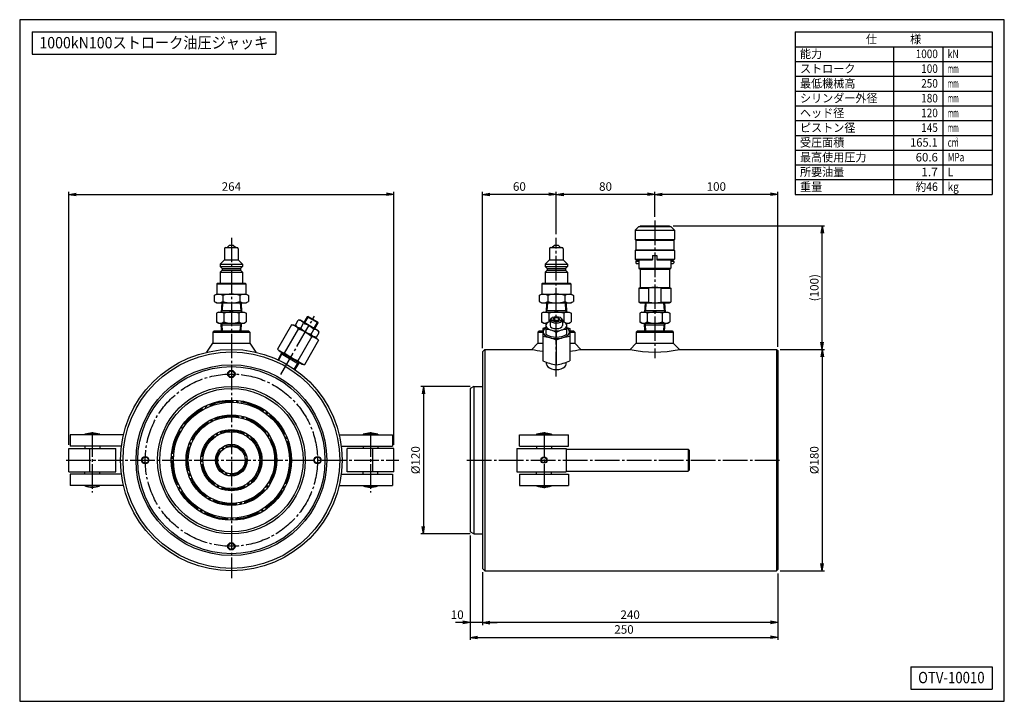
# Model space of a CAD drawing. Extents: x 10 to 410, y 10 to 287.
import ezdxf
from ezdxf.enums import TextEntityAlignment as Align

# ---------------------------------------------------------------- set-up
doc = ezdxf.new("R2010")
doc.units = 0
doc.linetypes.add('EXLTYPE3', pattern=[13, 10, -1, 1, -1])
doc.layers.get('0').update_dxf_attribs({"linetype": 'CONTINUOUS'})
doc.layers.get('DEFPOINTS').update_dxf_attribs({"linetype": 'CONTINUOUS'})
doc.layers.add('図面枠', color=7, linetype='CONTINUOUS')
doc.layers.add('Ｓ_１_１', color=7, linetype='CONTINUOUS')
doc.styles.add('EXCADDIM1', font='msgothic.ttc')
doc.styles.add('EXCADTTF1', font='msgothic.ttc')
doc.styles.get("Standard").update_dxf_attribs({"font": 'monotxt', "bigfont": 'extfont'})
doc.dimstyles.new('ISO-25', dxfattribs={"dimtxt": 2.5, "dimasz": 2.5, "dimexe": 1.25, "dimexo": 0.625, "dimtad": 1, "dimtxsty": 'STANDARD', "dimcen": 2.5, "dimazin": 3, "dimtfac": 1, "dimtmove": 0, "dimatfit": 3})

# ---------------------------------------------------------------- blocks, each defined once
blk = doc.blocks.new('EX_NORM')
at = {"color": 0, "linetype": 'CONTINUOUS'}
for q in [(-1, 0.17), (-1, 0), (-1, -0.17)]:
    blk.add_line((0, 0), q, dxfattribs=at)
blk = doc.blocks.new('*D15')
at = {"layer": 'DEFPOINTS', "color": 0}
for p in [(198, 64), (318, 63.5), (198, 42)]:
    blk.add_point(p, dxfattribs=at)
at = {"layer": 'Ｓ_１_１', "color": 2, "linetype": 'CONTINUOUS'}
blk.add_line((315, 42), (201, 42), dxfattribs=at)
at = {"layer": 'Ｓ_１_１', "color": 2, "xscale": 3, "yscale": 3, "zscale": 3, "rotation": 180}
blk.add_blockref('EX_NORM', (198, 42), dxfattribs=at)
at = {"layer": 'Ｓ_１_１', "color": 2, "xscale": 3, "yscale": 3, "zscale": 3}
blk.add_blockref('EX_NORM', (318, 42), dxfattribs=at)
at = {"layer": 'Ｓ_１_１', "color": 2, "insert": (258, 44.75), "char_height": 3.464, "attachment_point": 5, "style": 'EXCADDIM1'}
blk.add_mtext('240', dxfattribs=at)
blk = doc.blocks.new('*D16')
at = {"layer": 'DEFPOINTS', "color": 0}
for p in [(193, 78.87), (198, 64), (193, 42)]:
    blk.add_point(p, dxfattribs=at)
at = {"layer": 'Ｓ_１_１', "color": 2, "linetype": 'CONTINUOUS'}
for p, q in [((198, 62.5), (198, 41)), ((190, 42), (187, 42)), ((198, 42), (193, 42)), ((201, 42), (204, 42))]:
    blk.add_line(p, q, dxfattribs=at)
at = {"layer": 'Ｓ_１_１', "color": 2, "xscale": 3, "yscale": 3, "zscale": 3}
blk.add_blockref('EX_NORM', (193, 42), dxfattribs=at)
at = {"layer": 'Ｓ_１_１', "color": 2, "xscale": 3, "yscale": 3, "zscale": 3, "rotation": 180}
blk.add_blockref('EX_NORM', (198, 42), dxfattribs=at)
at = {"layer": 'Ｓ_１_１', "color": 2, "insert": (187.75, 44.75), "char_height": 3.464, "attachment_point": 5, "style": 'EXCADDIM1'}
blk.add_mtext('10', dxfattribs=at)
blk = doc.blocks.new('*D17')
at = {"layer": 'DEFPOINTS', "color": 0}
for p in [(193, 78.87), (318, 63.5), (318, 36)]:
    blk.add_point(p, dxfattribs=at)
at = {"layer": 'Ｓ_１_１', "color": 2, "linetype": 'CONTINUOUS'}
for p, q in [((193, 77.37), (193, 35)), ((318, 62), (318, 35)), ((196, 36), (315, 36))]:
    blk.add_line(p, q, dxfattribs=at)
at = {"layer": 'Ｓ_１_１', "color": 2, "xscale": 3, "yscale": 3, "zscale": 3, "rotation": 180}
blk.add_blockref('EX_NORM', (193, 36), dxfattribs=at)
at = {"layer": 'Ｓ_１_１', "color": 2, "xscale": 3, "yscale": 3, "zscale": 3}
blk.add_blockref('EX_NORM', (318, 36), dxfattribs=at)
at = {"layer": 'Ｓ_１_１', "color": 2, "insert": (255.5, 38.75), "char_height": 3.464, "attachment_point": 5, "style": 'EXCADDIM1'}
blk.add_mtext('250', dxfattribs=at)
blk = doc.blocks.new('*D18')
at = {"layer": 'DEFPOINTS', "color": 0}
for p in [(194.5, 138), (174, 78), (194.5, 78)]:
    blk.add_point(p, dxfattribs=at)
at = {"layer": 'Ｓ_１_１', "color": 2, "linetype": 'CONTINUOUS'}
for p, q in [((193, 138), (173, 138)), ((174, 135), (174, 81)), ((193, 78), (173, 78))]:
    blk.add_line(p, q, dxfattribs=at)
at = {"layer": 'Ｓ_１_１', "color": 2, "xscale": 3, "yscale": 3, "zscale": 3}
for p, rotation in [((174, 138), 90), ((174, 78), 270)]:
    blk.add_blockref('EX_NORM', p, dxfattribs=dict(at, rotation=rotation))
at = {"layer": 'Ｓ_１_１', "color": 2, "insert": (171.25, 108), "char_height": 3.464, "attachment_point": 5, "rotation": 90, "style": 'EXCADDIM1'}
blk.add_mtext('%%c120', dxfattribs=at)
blk = doc.blocks.new('*D19')
at = {"layer": 'DEFPOINTS', "color": 0}
for p in [(317.5, 153), (317.5, 63), (336, 63)]:
    blk.add_point(p, dxfattribs=at)
at = {"layer": 'Ｓ_１_１', "color": 2, "linetype": 'CONTINUOUS'}
for p, q in [((336, 150), (336, 66)), ((319, 63), (337, 63))]:
    blk.add_line(p, q, dxfattribs=at)
at = {"layer": 'Ｓ_１_１', "color": 2, "xscale": 3, "yscale": 3, "zscale": 3}
for p, rotation in [((336, 153), 90), ((336, 63), 270)]:
    blk.add_blockref('EX_NORM', p, dxfattribs=dict(at, rotation=rotation))
at = {"layer": 'Ｓ_１_１', "color": 2, "insert": (333.25, 108), "char_height": 3.464, "attachment_point": 5, "rotation": 90, "style": 'EXCADDIM1'}
blk.add_mtext('%%c180', dxfattribs=at)
blk = doc.blocks.new('*D20')
at = {"layer": 'DEFPOINTS', "color": 0}
for p in [(161.999996, 216), (30, 112.75), (161.999996, 112.75)]:
    blk.add_point(p, dxfattribs=at)
at = {"layer": 'Ｓ_１_１', "color": 2, "linetype": 'CONTINUOUS'}
for p, q in [((30, 114.25), (30, 217)), ((33, 216), (158.999996, 216)), ((161.999996, 114.25), (161.999996, 217))]:
    blk.add_line(p, q, dxfattribs=at)
at = {"layer": 'Ｓ_１_１', "color": 2, "xscale": 3, "yscale": 3, "zscale": 3, "rotation": 180}
blk.add_blockref('EX_NORM', (30, 216), dxfattribs=at)
at = {"layer": 'Ｓ_１_１', "color": 2, "xscale": 3, "yscale": 3, "zscale": 3}
blk.add_blockref('EX_NORM', (161.999996, 216), dxfattribs=at)
at = {"layer": 'Ｓ_１_１', "color": 2, "insert": (95.999998, 218.75), "char_height": 3.4642032, "attachment_point": 5, "style": 'EXCADDIM1'}
blk.add_mtext('264', dxfattribs=at)
blk = doc.blocks.new('*D21')
at = {"layer": 'DEFPOINTS', "color": 0}
for p in [(274, 203.18), (336, 203.18), (317.5, 153)]:
    blk.add_point(p, dxfattribs=at)
at = {"layer": 'Ｓ_１_１', "color": 2, "linetype": 'CONTINUOUS'}
for p, q in [((275.5, 203.18), (337, 203.18)), ((336, 156), (336, 200.18)), ((319, 153), (337, 153))]:
    blk.add_line(p, q, dxfattribs=at)
at = {"layer": 'Ｓ_１_１', "color": 2, "xscale": 3, "yscale": 3, "zscale": 3}
for p, rotation in [((336, 203.18), 90), ((336, 153), 270)]:
    blk.add_blockref('EX_NORM', p, dxfattribs=dict(at, rotation=rotation))
at = {"layer": 'Ｓ_１_１', "color": 2, "insert": (333.25, 178.09), "char_height": 3.464, "attachment_point": 5, "rotation": 90, "style": 'EXCADDIM1'}
blk.add_mtext('(100)', dxfattribs=at)
blk = doc.blocks.new('*D22')
at = {"layer": 'DEFPOINTS', "color": 0}
for p in [(268, 216), (268, 205.43), (318, 152.5)]:
    blk.add_point(p, dxfattribs=at)
at = {"layer": 'Ｓ_１_１', "color": 2, "linetype": 'CONTINUOUS'}
for p, q in [((268, 206.93), (268, 217)), ((315, 216), (271, 216)), ((318, 154), (318, 217))]:
    blk.add_line(p, q, dxfattribs=at)
at = {"layer": 'Ｓ_１_１', "color": 2, "xscale": 3, "yscale": 3, "zscale": 3, "rotation": 180}
blk.add_blockref('EX_NORM', (268, 216), dxfattribs=at)
at = {"layer": 'Ｓ_１_１', "color": 2, "xscale": 3, "yscale": 3, "zscale": 3}
blk.add_blockref('EX_NORM', (318, 216), dxfattribs=at)
at = {"layer": 'Ｓ_１_１', "color": 2, "insert": (293, 218.75), "char_height": 3.464, "attachment_point": 5, "style": 'EXCADDIM1'}
blk.add_mtext('100', dxfattribs=at)
blk = doc.blocks.new('*D23')
at = {"layer": 'DEFPOINTS', "color": 0}
for p in [(228, 216), (268, 205.43), (228, 198.4)]:
    blk.add_point(p, dxfattribs=at)
at = {"layer": 'Ｓ_１_１', "color": 2, "linetype": 'CONTINUOUS'}
for p, q in [((228, 199.9), (228, 217)), ((265, 216), (231, 216)), ((268, 206.93), (268, 217))]:
    blk.add_line(p, q, dxfattribs=at)
at = {"layer": 'Ｓ_１_１', "color": 2, "xscale": 3, "yscale": 3, "zscale": 3, "rotation": 180}
blk.add_blockref('EX_NORM', (228, 216), dxfattribs=at)
at = {"layer": 'Ｓ_１_１', "color": 2, "xscale": 3, "yscale": 3, "zscale": 3}
blk.add_blockref('EX_NORM', (268, 216), dxfattribs=at)
at = {"layer": 'Ｓ_１_１', "color": 2, "insert": (248, 218.75), "char_height": 3.464, "attachment_point": 5, "style": 'EXCADDIM1'}
blk.add_mtext('80', dxfattribs=at)
blk = doc.blocks.new('*D24')
at = {"layer": 'DEFPOINTS', "color": 0}
for p in [(198, 216), (228, 198.4), (198, 152)]:
    blk.add_point(p, dxfattribs=at)
at = {"layer": 'Ｓ_１_１', "color": 2, "linetype": 'CONTINUOUS'}
for p, q in [((198, 153.5), (198, 217)), ((225, 216), (201, 216)), ((228, 199.9), (228, 217))]:
    blk.add_line(p, q, dxfattribs=at)
at = {"layer": 'Ｓ_１_１', "color": 2, "xscale": 3, "yscale": 3, "zscale": 3, "rotation": 180}
blk.add_blockref('EX_NORM', (198, 216), dxfattribs=at)
at = {"layer": 'Ｓ_１_１', "color": 2, "xscale": 3, "yscale": 3, "zscale": 3}
blk.add_blockref('EX_NORM', (228, 216), dxfattribs=at)
at = {"layer": 'Ｓ_１_１', "color": 2, "insert": (213, 218.75), "char_height": 3.464, "attachment_point": 5, "style": 'EXCADDIM1'}
blk.add_mtext('60', dxfattribs=at)

msp = doc.modelspace()

# ---------------------------------------------------------------- linework, layer by layer
at = {"layer": '図面枠', "color": 5, "linetype": 'CONTINUOUS'}
for p, q in [((410, 287), (10, 287)), ((10, 287), (10, 10)), ((410, 10), (410, 287)), ((10, 10), (410, 10))]:
    msp.add_line(p, q, dxfattribs=at)
at = {"layer": '図面枠', "color": 3, "linetype": 'CONTINUOUS'}
for p, q in [((15, 282), (15, 273)), ((15, 282), (114, 282)), ((114, 282), (114, 273)), ((325, 282), (405, 282)), ((325, 282), (325, 216)), ((405, 282), (405, 216)), ((325, 276), (405, 276)), ((15, 273), (114, 273)), ((325, 216), (405, 216)), ((372, 24), (405, 24)), ((372, 24), (372, 15)), ((405, 24), (405, 15)), ((372, 15), (405, 15))]:
    msp.add_line(p, q, dxfattribs=at)
at = {"layer": '図面枠', "color": 2, "linetype": 'CONTINUOUS'}
for p, q in [((365, 276), (365, 216)), ((385, 276), (385, 216)), ((325, 270), (405, 270)), ((325, 264), (405, 264)), ((325, 258), (405, 258)), ((325, 252), (405, 252)), ((325, 246), (405, 246)), ((325, 240), (405, 240)), ((325, 234), (405, 234)), ((325, 228), (405, 228)), ((325, 222), (405, 222))]:
    msp.add_line(p, q, dxfattribs=at)
at = {"layer": 'Ｓ_１_１', "color": 1, "linetype": 'EXLTYPE3'}
for p, q in [((268, 205.4309), (268, 149.3852)), ((96, 198.4), (96, 60)), ((228, 142), (228, 198.4)), ((116.1339, 142.8729), (129.8075, 166.5563)), ((39.5, 119.3821), (39.5, 94.8821)), ((152.5, 119.3821), (152.5, 94.8821)), ((223, 119.3267), (223, 96.625)), ((28.8763, 108), (164.0363, 108)), ((191.6875, 108), (319.2625, 108))]:
    msp.add_line(p, q, dxfattribs=at)
at = {"layer": 'Ｓ_１_１', "color": 3, "linetype": 'CONTINUOUS'}
for p, q in [((261.5, 202.9311), (260, 201.4311)), ((260, 201.4311), (276, 201.4311)), ((260, 201.4311), (260, 197.6811)), ((261.5, 202.9311), (274.5, 202.9311)), ((262, 203.1811), (262, 202.9311)), ((262, 203.1811), (274, 203.1811)), ((274, 203.1811), (274, 202.9311)), ((274.5, 202.9311), (276, 201.4311)), ((276, 201.4311), (276, 197.6811)), ((260, 197.6811), (276, 197.6811)), ((260, 197.6811), (260.25, 197.4311)), ((260.25, 197.4311), (275.75, 197.4311)), ((260.25, 197.4311), (260.25, 193.4311)), ((275.75, 197.4311), (276, 197.6811)), ((275.75, 197.4311), (275.75, 193.4311)), ((93.25, 193.9311), (93.25, 189.4312)), ((93.75, 194.4312), (98.25, 194.4312)), ((94.2499, 194.4312), (95.2499, 195.4312)), ((95.25, 195.4311), (96.75, 195.4311)), ((96.7499, 195.4312), (97.7499, 194.4312)), ((98.75, 193.9311), (98.75, 189.4312)), ((225.25, 193.9311), (225.25, 189.4312)), ((225.75, 194.4312), (230.25, 194.4312)), ((226.2499, 194.4312), (227.2499, 195.4312)), ((227.25, 195.4311), (228.75, 195.4311)), ((228.7499, 195.4312), (229.7499, 194.4312)), ((230.75, 193.9311), (230.75, 189.4312)), ((260, 193.1811), (260.25, 193.4311)), ((276, 193.1811), (260, 193.1811)), ((260, 193.1811), (260, 189.6811)), ((260.25, 193.4311), (275.75, 193.4311)), ((275.75, 193.4311), (276, 193.1811)), ((276, 193.1811), (276, 189.6811)), ((91.5, 187.6812), (93.25, 189.4312)), ((93.25, 189.4312), (98.75, 189.4312)), ((98.7499, 189.4311), (100.4999, 187.6811)), ((223.5, 187.6812), (225.25, 189.4312)), ((225.25, 189.4312), (230.75, 189.4312)), ((230.7499, 189.4311), (232.4999, 187.6811)), ((260, 189.6811), (267.125, 189.6811)), ((260, 189.6811), (260.25, 189.4311)), ((260.25, 189.4311), (267.125, 189.4311)), ((260.25, 188.6811), (260.5, 188.9311)), ((260.25, 188.6811), (260.25, 188.1811)), ((260.25, 188.1811), (260.5, 187.9311)), ((260.5, 188.9311), (261.5, 188.9311)), ((261.5, 189.4311), (261.5, 185.9698)), ((267.0725, 189.6811), (267.125, 189.772)), ((267.125, 191.1811), (268.875, 191.1811)), ((267.125, 191.1811), (267.125, 189.4311)), ((268.875, 191.1811), (268.875, 189.4311)), ((268.875, 189.772), (268.9275, 189.6811)), ((268.875, 189.6811), (276, 189.6811)), ((268.875, 189.4311), (275.75, 189.4311)), ((274.5, 189.4311), (274.5, 185.9698)), ((274.5, 188.9311), (275.5, 188.9311)), ((275.5, 188.9311), (275.75, 188.6811)), ((275.5, 187.9311), (275.75, 188.1811)), ((275.75, 189.4311), (276, 189.6811)), ((275.75, 188.6811), (275.75, 188.1811)), ((91.4999, 186.6811), (92.2499, 185.9311)), ((91.5, 187.6811), (91.5, 186.6811)), ((91.5, 187.6811), (100.5, 187.6811)), ((91.5, 186.6811), (100.5, 186.6811)), ((91.5, 184.4312), (92.2499, 185.1811)), ((91.5, 184.4312), (91.5, 179.9311)), ((91.5, 184.4312), (100.5, 184.4312)), ((92.25, 185.9311), (99.75, 185.9311)), ((92.25, 185.9311), (92.25, 185.1811)), ((92.25, 185.1811), (99.75, 185.1811)), ((99.7499, 185.1811), (100.4999, 184.4311)), ((99.75, 185.9311), (100.4999, 186.6811)), ((99.75, 185.9311), (99.75, 185.1811)), ((100.5, 187.6811), (100.5, 186.6811)), ((100.5, 184.4312), (100.5, 179.9311)), ((223.4999, 186.6811), (224.2499, 185.9311)), ((223.5, 187.6811), (223.5, 186.6811)), ((223.5, 187.6811), (232.5, 187.6811)), ((223.5, 186.6811), (232.5, 186.6811)), ((223.5, 184.4312), (224.2499, 185.1811)), ((223.5, 184.4312), (223.5, 179.9311)), ((223.5, 184.4312), (232.5, 184.4312)), ((224.25, 185.9311), (231.75, 185.9311)), ((224.25, 185.9311), (224.25, 185.1811)), ((224.25, 185.1811), (231.75, 185.1811)), ((231.7499, 185.1811), (232.4999, 184.4311)), ((231.75, 185.9311), (232.4999, 186.6811)), ((231.75, 185.9311), (231.75, 185.1811)), ((232.5, 187.6811), (232.5, 186.6811)), ((232.5, 184.4312), (232.5, 179.9311)), ((260.5, 187.9311), (261.5, 187.9311)), ((261.5, 185.9698), (274.5, 185.9698)), ((261.5, 185.9698), (262, 185.6811)), ((262, 185.6811), (262, 178.1811)), ((262, 185.6811), (274, 185.6811)), ((274, 185.6811), (274.5, 185.9698)), ((274, 185.6811), (274, 178.1811)), ((274.5, 187.9311), (275.5, 187.9311)), ((90.125, 179.6812), (90.3749, 179.9311)), ((90.125, 179.6811), (90.125, 175.4311)), ((90.125, 179.6811), (101.875, 179.6811)), ((90.375, 179.9311), (101.625, 179.9311)), ((101.6249, 179.9312), (101.8749, 179.6812)), ((101.875, 179.6811), (101.875, 175.4311)), ((222.125, 179.6812), (222.3749, 179.9311)), ((222.125, 179.6811), (222.125, 175.4311)), ((222.125, 179.6811), (233.875, 179.6811)), ((222.375, 179.9311), (233.625, 179.9311)), ((233.6249, 179.9312), (233.8749, 179.6812)), ((233.875, 179.6811), (233.875, 175.4311)), ((261.5, 177.8925), (262, 178.1811)), ((261.5, 177.8925), (265.5, 177.8925)), ((261.5, 177.8925), (261.5, 172.2198)), ((262, 178.1811), (274, 178.1811)), ((265.5, 177.8925), (265.5, 172.2198)), ((270.5, 177.8925), (274.5, 177.8925)), ((270.5, 177.8925), (270.5, 172.2198)), ((274, 178.1811), (274.5, 177.8925)), ((274.5, 177.8925), (274.5, 172.2198)), ((89.0718, 174.8954), (90, 175.4313)), ((89.0718, 174.8952), (89.0718, 172.4671)), ((89.0718, 172.4671), (90, 171.9312)), ((90, 175.4311), (102, 175.4311)), ((92.5359, 174.8952), (92.5359, 172.4671)), ((99.4641, 174.8952), (99.4641, 172.4671)), ((102, 175.4312), (102.9282, 174.8953)), ((102, 171.9312), (102.9282, 172.4671)), ((102.9282, 174.8952), (102.9282, 172.4671)), ((221.0718, 174.8954), (222, 175.4313)), ((221.0718, 174.8952), (221.0718, 172.4671)), ((221.0718, 172.4671), (222, 171.9312)), ((222, 175.4311), (234, 175.4311)), ((224.5359, 174.8952), (224.5359, 172.4671)), ((231.4641, 174.8952), (231.4641, 172.4671)), ((234, 175.4312), (234.9282, 174.8953)), ((234, 171.9312), (234.9282, 172.4671)), ((234.9282, 174.8952), (234.9282, 172.4671)), ((261.5, 172.2198), (265.5, 172.2198)), ((261.5, 172.2198), (262, 171.9311)), ((270.5, 172.2198), (274.5, 172.2198)), ((274, 171.9311), (274.5, 172.2198)), ((90.75, 168.1811), (89.9378, 167.7122)), ((90, 171.9312), (102, 171.9312)), ((90.75, 168.1811), (101.25, 168.1811)), ((92.0594, 171.9311), (91.825, 168.1811)), ((91.825, 168.1811), (92.2183, 168.8623)), ((91.8676, 168.8623), (100.1324, 168.8623)), ((92.4101, 171.9311), (92.2183, 168.8623)), ((99.5899, 171.9311), (99.7817, 168.8623)), ((99.7817, 168.8623), (100.175, 168.1811)), ((99.9406, 171.9311), (100.175, 168.1811)), ((101.25, 168.1811), (102.0622, 167.7122)), ((222.75, 168.1811), (221.9378, 167.7122)), ((222, 171.9312), (234, 171.9312)), ((222.75, 168.1811), (233.25, 168.1811)), ((224.0594, 171.9311), (223.825, 168.1811)), ((223.825, 168.1811), (224.2183, 168.8623)), ((223.8676, 168.8623), (232.1324, 168.8623)), ((224.4101, 171.9311), (224.2183, 168.8623)), ((231.5899, 171.9311), (231.7818, 168.8623)), ((231.7817, 168.8623), (232.175, 168.1811)), ((231.9406, 171.9311), (232.175, 168.1811)), ((233.25, 168.1811), (234.0622, 167.7122)), ((262.75, 168.1811), (261.9378, 167.7122)), ((262, 171.9311), (274, 171.9311)), ((262.75, 168.1811), (273.25, 168.1811)), ((264.0594, 171.9311), (263.825, 168.1811)), ((263.825, 168.1811), (264.2183, 168.8623)), ((263.8676, 168.8623), (272.1324, 168.8623)), ((264.4101, 171.9311), (264.2183, 168.8623)), ((271.5899, 171.9311), (271.7817, 168.8623)), ((271.7817, 168.8623), (272.175, 168.1811)), ((271.9406, 171.9311), (272.175, 168.1811)), ((273.25, 168.1811), (274.0622, 167.7122)), ((89.9378, 167.7122), (89.9378, 164.15)), ((90.75, 163.6811), (89.9378, 164.15)), ((92.9689, 167.7122), (92.9689, 164.15)), ((99.0311, 167.7122), (99.0311, 164.15)), ((101.25, 163.6811), (102.0622, 164.15)), ((102.0622, 167.7122), (102.0622, 164.15)), ((122.0304, 162.9009), (123.1508, 164.8415)), ((123.91, 164.8415), (123.1508, 164.8415)), ((131.2712, 160.5915), (123.91, 164.8415)), ((126.738, 166.2398), (125.4255, 163.9665)), ((127.2503, 166.377), (125.7503, 163.779)), ((127.2503, 166.377), (126.738, 166.2398)), ((131.0681, 163.7398), (126.738, 166.2398)), ((127.2503, 166.377), (130.9309, 164.252)), ((130.9309, 164.252), (129.4309, 161.654)), ((130.9309, 164.252), (131.0681, 163.7398)), ((221.9378, 167.7122), (221.9378, 164.15)), ((222.75, 163.6811), (221.9378, 164.15)), ((225.0383, 164.2405), (223.75, 163.6146)), ((224.9689, 167.7122), (224.9689, 164.2068)), ((225.5, 164.9898), (225.5, 162.7165)), ((225.9588, 165.7115), (226.2649, 165.928)), ((226.5566, 165.3145), (227.2783, 165.9395)), ((226.5566, 165.3145), (227.2783, 164.6895)), ((227.2783, 165.9395), (227.2783, 164.6895)), ((227.2783, 165.9395), (228.7217, 165.9395)), ((227.2783, 164.6895), (228.7217, 164.6895)), ((229.4434, 165.3145), (228.7217, 165.9395)), ((228.7217, 165.9395), (228.7217, 164.6895)), ((229.4434, 165.3145), (228.7217, 164.6895)), ((229.7351, 165.928), (230.0412, 165.7115)), ((230.5, 164.9898), (230.5, 162.7165)), ((230.9617, 164.2405), (232.25, 163.6146)), ((231.0311, 167.7122), (231.0311, 164.2068)), ((233.25, 163.6811), (234.0622, 164.15)), ((234.0622, 167.7122), (234.0622, 164.15)), ((261.9378, 167.7122), (261.9378, 164.15)), ((262.75, 163.6811), (261.9378, 164.15)), ((264.9689, 167.7122), (264.9689, 164.15)), ((271.0311, 167.7122), (271.0311, 164.15)), ((273.25, 163.6811), (274.0622, 164.15)), ((274.0622, 167.7122), (274.0622, 164.15)), ((89, 160.5), (88.5, 160)), ((88.5, 160), (103.5, 160)), ((88.5, 160), (88.5, 155.5)), ((89, 160.5), (103, 160.5)), ((90.75, 163.6811), (101.25, 163.6811)), ((91.825, 163.6811), (92.2183, 163)), ((92.0238, 160.5), (91.825, 163.6811)), ((91.8676, 163), (100.1324, 163)), ((92.3745, 160.5), (92.2183, 163)), ((99.6255, 160.5), (99.7817, 163)), ((99.7817, 163), (100.175, 163.6811)), ((99.9762, 160.5), (100.175, 163.6811)), ((103, 160.5), (103.5, 160)), ((103.5, 160), (103.5, 155.5)), ((120.4566, 163.0618), (114.7245, 153.1336)), ((123.2066, 161.4741), (117.4745, 151.5459)), ((121.4566, 162.7938), (120.4566, 163.0618)), ((121.4566, 162.7938), (130.7245, 157.443)), ((122.0304, 162.9009), (122.41, 162.2434)), ((124.1554, 161.674), (125.2758, 163.6146)), ((128.4054, 159.2203), (129.5258, 161.1609)), ((131.0681, 163.7398), (129.7556, 161.4665)), ((131.6508, 159.934), (131.2712, 160.5915)), ((221, 160.5), (220.5, 160)), ((220.5, 160), (220.5, 155.5)), ((220.5, 160), (222.5, 160)), ((221, 160.5), (222.5, 160.5)), ((223.75, 161.8959), (222.5, 161.4741)), ((222.5, 161.4741), (222.5, 148.3704)), ((222.75, 163.6811), (223.8869, 163.6811)), ((223.75, 163.6146), (223.75, 159.2203)), ((232.1131, 163.6811), (233.25, 163.6811)), ((232.25, 159.2203), (232.25, 163.6146)), ((232.25, 161.8959), (233.5, 161.4741)), ((233.5, 161.4741), (233.5, 148.3704)), ((233.5, 160.5), (235, 160.5)), ((233.5, 160), (235.5, 160)), ((235, 160.5), (235.5, 160)), ((235.5, 160), (235.5, 155.5)), ((261, 160.5), (260.5, 160)), ((261, 160.5), (275, 160.5)), ((262.75, 163.6811), (273.25, 163.6811)), ((263.825, 163.6811), (264.2183, 163)), ((264.0238, 160.5), (263.825, 163.6811)), ((263.8676, 163), (272.1324, 163)), ((264.3745, 160.5), (264.2183, 163)), ((271.6255, 160.5), (271.7817, 163)), ((271.7817, 163), (272.175, 163.6811)), ((271.9762, 160.5), (272.175, 163.6811)), ((275, 160.5), (275.5, 160)), ((128.7066, 158.2986), (122.9745, 148.3704)), ((131.4566, 156.7109), (125.7245, 146.7827)), ((129.7712, 157.9934), (130.5304, 157.9934)), ((130.5304, 157.9934), (131.6508, 159.934)), ((131.4566, 156.7109), (130.7245, 157.443)), ((228, 159.934), (228, 157.9934)), ((228, 159.934), (228, 157.9934)), ((228, 156.7109), (228, 146.7827)), ((260.5, 160), (275.5, 160)), ((260.5, 160), (260.5, 155.5)), ((275.5, 160), (275.5, 155.5)), ((86.0456, 151.8852), (88.5, 155.5)), ((88.5, 155.5), (103.5, 155.5)), ((103.5, 155.5), (105.9544, 151.8852)), ((114.7245, 153.1336), (115.4566, 152.4015)), ((115.4566, 152.4015), (124.7245, 147.0507)), ((198, 152), (199, 153)), ((199, 153), (199, 63)), ((199, 153), (218, 153)), ((220.5, 155.5), (218, 153)), ((220.5, 155.5), (222.5, 155.5)), ((228, 155.5), (228, 155.5)), ((233.5, 155.5), (235.5, 155.5)), ((235.5, 155.5), (238, 153)), ((238, 153), (258, 153)), ((260.5, 155.5), (258, 153)), ((260.5, 155.5), (275.5, 155.5)), ((275.5, 155.5), (278, 153)), ((278, 153), (317.5, 153)), ((317.5, 153), (318, 152.5)), ((317.5, 153), (317.5, 63)), ((318, 152.5), (318, 63.5)), ((114.9785, 148.8022), (116.4749, 151.8136)), ((115.2953, 148.6533), (116.4749, 151.0271)), ((123.3288, 147.07), (116.1712, 151.2024)), ((116.4749, 151.0271), (116.4749, 151.8136)), ((198, 152), (198, 64)), ((121.5591, 145.0369), (123.0251, 147.2453)), ((121.8465, 144.8369), (123.7062, 147.6386)), ((123.7062, 147.6386), (123.0251, 147.2453)), ((124.7245, 147.0507), (125.7245, 146.7827)), ((224.0238, 146.9711), (224.0238, 147.7699)), ((231.9762, 146.9711), (231.9762, 147.7699)), ((194.5, 138), (193, 137.134)), ((193, 137.134), (193, 78.866)), ((194.5, 138), (198, 138)), ((194.5, 138), (194.5, 78)), ((30.5, 118.25), (30.5, 113.75)), ((52.1829, 118.25), (30.5, 118.25)), ((36.5, 118.5), (36.5, 118.25)), ((42.5, 118.5), (36.5, 118.5)), ((42.5, 118.5), (42.5, 118.25)), ((139.8171, 118.25), (161.5, 118.25)), ((149.5, 118.5), (149.5, 118.25)), ((149.5, 118.5), (155.5, 118.5)), ((155.5, 118.5), (155.5, 118.25)), ((161.5, 118.25), (161.5, 113.75)), ((213, 118.25), (233, 118.25)), ((213, 113.75), (213, 118.25)), ((220, 118.5), (226, 118.5)), ((220, 118.5), (220, 118.25)), ((226, 118.5), (226, 118.25)), ((233, 113.75), (233, 118.25)), ((30, 112.75), (49, 112.75)), ((30, 103.25), (30, 112.75)), ((51.3689, 113.75), (30.5, 113.75)), ((36.5, 113.75), (36.5, 112.75)), ((38.5, 103.25), (38.5, 112.75)), ((42.5, 113.75), (42.5, 112.75)), ((49, 103.25), (49, 112.75)), ((140.6311, 113.75), (161.5, 113.75)), ((162, 112.75), (143, 112.75)), ((143, 103.25), (143, 112.75)), ((149.5, 113.75), (149.5, 112.75)), ((153.5, 103.25), (153.5, 112.75)), ((155.5, 113.75), (155.5, 112.75)), ((162, 103.25), (162, 112.75)), ((212, 112.75), (232, 112.75)), ((212, 112.75), (212, 103.25)), ((213, 113.75), (233, 113.75)), ((220, 113.75), (220, 112.75)), ((226, 113.75), (226, 112.75)), ((232, 112.75), (232, 103.25)), ((232.25, 112.5), (281.5, 112.5)), ((281.5, 112.5), (282, 112)), ((281.5, 112.5), (281.5, 103.5)), ((282, 112), (282, 104)), ((281.5, 103.5), (282, 104)), ((30, 103.25), (49, 103.25)), ((30.5, 102.25), (30.5, 97.75)), ((51.3689, 102.25), (30.5, 102.25)), ((36.5, 102.25), (36.5, 103.25)), ((42.5, 102.25), (42.5, 103.25)), ((140.6311, 102.25), (161.5, 102.25)), ((162, 103.25), (143, 103.25)), ((149.5, 102.25), (149.5, 103.25)), ((155.5, 102.25), (155.5, 103.25)), ((161.5, 102.25), (161.5, 97.75)), ((212, 103.25), (232, 103.25)), ((213, 102.25), (233, 102.25)), ((213, 102.25), (213, 97.75)), ((220, 102.25), (220, 103.25)), ((226, 102.25), (226, 103.25)), ((232.25, 103.5), (281.5, 103.5)), ((233, 102.25), (233, 97.75)), ((52.1829, 97.75), (30.5, 97.75)), ((36.5, 97.5), (36.5, 97.75)), ((42.5, 97.5), (36.5, 97.5)), ((42.5, 97.5), (42.5, 97.75)), ((139.8171, 97.75), (161.5, 97.75)), ((149.5, 97.5), (149.5, 97.75)), ((149.5, 97.5), (155.5, 97.5)), ((155.5, 97.5), (155.5, 97.75)), ((213, 97.75), (233, 97.75)), ((220, 97.5), (220, 97.75)), ((220, 97.5), (226, 97.5)), ((226, 97.5), (226, 97.75)), ((194.5, 78), (193, 78.866)), ((194.5, 78), (198, 78)), ((199, 63), (198, 64)), ((199, 63), (317.5, 63)), ((318, 63.5), (317.5, 63))]:
    msp.add_line(p, q, dxfattribs=at)
at = {"layer": 'Ｓ_１_１', "color": 3, "linetype": 'CONTINUOUS', "flags": 128}
for points in [[(124.4031, 164.5568), (124.3265, 164.5986), (124.0614, 164.7107), (123.7758, 164.7862), (123.4702, 164.8285), (123.1508, 164.8415)], [(125.2758, 163.6146), (125.0954, 163.8982), (124.8929, 164.1537), (124.6624, 164.3761), (124.4031, 164.5568)], [(120.4566, 163.0618), (120.8422, 162.9482), (121.2175, 162.8143), (121.582, 162.6564), (121.9324, 162.473), (122.2724, 162.2599), (122.5969, 162.0211), (122.9083, 161.7576), (123.2066, 161.4741)], [(122.9031, 161.9587), (122.8285, 162.0041), (122.5989, 162.1776), (122.3907, 162.3872), (122.2013, 162.6308), (122.0304, 162.9009)], [(124.1554, 161.674), (123.8196, 161.6884), (123.4971, 161.736), (123.1892, 161.8244), (122.9031, 161.9587)], [(123.2066, 161.4741), (123.9457, 161.1584), (124.5717, 160.8705), (125.1896, 160.5644), (125.7991, 160.2378), (126.3981, 159.8906), (126.9915, 159.5196), (127.5733, 159.1294), (128.7066, 158.2986)], [(124.1554, 161.674), (124.6119, 161.2246), (124.9556, 160.9201), (125.3153, 160.6328), (125.6943, 160.3642), (126.0906, 160.1184)], [(125.2758, 163.6146), (125.8932, 163.444), (126.3288, 163.2986), (126.7574, 163.1306), (127.1796, 162.9368), (127.5906, 162.7165)], [(126.0906, 160.1184), (126.6839, 159.8106), (127.0999, 159.6319), (127.5261, 159.4755), (127.9627, 159.3388), (128.4054, 159.2203)], [(127.5906, 162.7165), (128.1538, 162.3565), (128.5165, 162.0856), (128.8651, 161.7947), (129.2018, 161.485), (129.5258, 161.1609)], [(130.7781, 160.8762), (130.7015, 160.918), (130.4364, 161.0301), (130.1508, 161.1056), (129.8452, 161.1479), (129.5258, 161.1609)], [(131.6508, 159.934), (131.4704, 160.2176), (131.2679, 160.473), (131.0374, 160.6955), (130.7781, 160.8762)], [(129.2781, 158.2781), (129.2035, 158.3235), (128.9739, 158.497), (128.7657, 158.7066), (128.5763, 158.9501), (128.4054, 159.2203)], [(128.7066, 158.2986), (129.0922, 158.185), (129.4675, 158.0512), (129.832, 157.8932), (130.1824, 157.7098), (130.5224, 157.4968), (130.8469, 157.258), (131.1583, 156.9945), (131.4566, 156.7109)], [(130.5304, 157.9934), (130.1946, 158.0078), (129.8721, 158.0554), (129.5642, 158.1438), (129.2781, 158.2781)], [(117.4745, 151.5459), (117.0891, 151.6594), (116.7132, 151.7935), (116.3494, 151.9511), (115.9967, 152.1358), (115.659, 152.3475), (115.3338, 152.5868), (115.023, 152.8499), (114.7245, 153.1336)], [(122.9745, 148.3704), (121.7116, 148.9255), (121.0905, 149.2295), (120.4786, 149.5532), (119.8717, 149.9007), (119.2763, 150.269), (118.6912, 150.6575), (118.1174, 151.0636), (117.4745, 151.5459)], [(125.7245, 146.7827), (125.3391, 146.8963), (124.9632, 147.0303), (124.5994, 147.1879), (124.2467, 147.3727), (123.909, 147.5843), (123.5838, 147.8237), (123.273, 148.0867), (122.9745, 148.3704)]]:
    msp.add_lwpolyline(points, dxfattribs=at)
at = {"layer": 'Ｓ_１_１', "color": 3, "linetype": 'CONTINUOUS'}
for centre, radius in [((96, 108), 45), ((96, 108), 44), ((96, 108), 38.75), ((96, 108), 38), ((96, 143), 1.5), ((96, 143), 1.25), ((96, 108), 30), ((96, 108), 29.134), ((96, 108), 24.433), ((96, 108), 23.567), ((96, 108), 18.433), ((96, 108), 17.567), ((96, 108), 12.433), ((96, 108), 11.567), ((96, 108), 6.433), ((96, 108), 5.567), ((61, 108), 1.5), ((61, 108), 1.25), ((131, 108), 1.5), ((131, 108), 1.25), ((223, 108), 1.25), ((223, 108), 1.05), ((96, 73), 1.5), ((96, 73), 1.25)]:
    msp.add_circle(centre, radius, dxfattribs=at)
at = {"layer": 'Ｓ_１_１', "color": 1, "linetype": 'EXLTYPE3'}
for radius in [35, 24, 18, 12, 6]:
    msp.add_circle((96, 108), radius, dxfattribs=at)
at = {"layer": 'Ｓ_１_１', "color": 3, "linetype": 'CONTINUOUS'}
for centre, radius, start, end in [((93.75, 193.9311), 0.5, 89.999978, 179.999975), ((98.25, 193.9311), 0.5, 359.999997, 89.999978), ((225.75, 193.9311), 0.5, 89.999978, 179.999975), ((230.25, 193.9311), 0.5, 359.999997, 89.999978), ((268, 167.2114), 10.9697, 76.826528, 103.173491), ((90.8038, 172.3642), 3.067, 55.615369, 124.384514), ((90.8038, 174.9981), 3.067, 235.615402, 304.384561), ((96, 163.9671), 11.464, 72.411858, 107.588166), ((96, 183.3951), 11.464, 252.411821, 287.588115), ((101.1961, 172.3642), 3.067, 55.615438, 124.384583), ((101.1961, 174.9981), 3.067, 235.615416, 304.384574), ((222.8038, 172.3642), 3.067, 55.615369, 124.384514), ((222.8038, 174.9981), 3.067, 235.615402, 304.384561), ((228, 163.9671), 11.464, 72.411858, 107.588166), ((228, 183.3951), 11.464, 252.411821, 287.588115), ((233.1961, 172.3642), 3.067, 55.615438, 124.384583), ((233.1961, 174.9981), 3.067, 235.615416, 304.384574), ((268, 182.9009), 10.9697, 256.826475, 283.173465), ((91.4534, 165.4975), 2.6836, 55.615799, 124.384083), ((96, 158.15), 10.0311, 72.412067, 107.587951), ((100.5466, 165.4975), 2.6836, 55.615881, 124.384165), ((223.4534, 165.4975), 2.6836, 55.615799, 124.384083), ((228, 158.15), 10.0311, 72.412067, 107.587951), ((232.5466, 165.4975), 2.6836, 55.615881, 124.384165), ((263.4534, 165.4975), 2.6836, 55.615799, 124.384083), ((268, 158.15), 10.0311, 72.412067, 107.587951), ((272.5466, 165.4975), 2.6836, 55.615881, 124.384165), ((91.4534, 166.3648), 2.6836, 235.615862, 304.384146), ((96, 173.7122), 10.0311, 252.411994, 287.587878), ((100.5466, 166.3648), 2.6836, 235.61578, 304.384065), ((223.4534, 166.3648), 2.6836, 235.615862, 281.858317), ((232.5466, 166.3648), 2.6836, 235.61578, 235.615781), ((232.5466, 166.3648), 2.6836, 258.141621, 304.384065), ((263.4534, 166.3648), 2.6836, 235.615862, 304.384146), ((268, 173.7122), 10.0311, 252.411994, 287.587878), ((272.5466, 166.3648), 2.6836, 235.61578, 304.384065), ((223.7746, 153.2713), 7.8896, 57.617293, 90.178479), ((232.2254, 153.2713), 7.8896, 89.821521, 122.382707), ((219.2741, 136.8036), 21.7357, 66.330852, 81.46492), ((227.9754, 165.8829), 7.8896, 237.617293, 270.178479), ((228.0246, 165.8829), 7.8896, 269.821521, 302.382707), ((236.7259, 136.8036), 21.7357, 98.53508, 113.669148), ((228, 201.9993), 50.0093, 258.465201, 263.685865), ((228, 201.9993), 50.0093, 276.31414, 281.534794), ((268, 197.2935), 45.4084, 257.277821, 282.722181), ((231.2259, 168.2777), 21.7357, 246.330852, 261.46492), ((228, 201.9993), 50.0093, 270.000002, 270.000003), ((224.7741, 168.2777), 21.7357, 278.53508, 293.669148), ((39.5, 109.75), 9.25, 71.075351, 108.92464), ((152.5, 109.75), 9.25, 71.075358, 108.924647), ((223, 109.75), 9.25, 71.075358, 108.924647), ((232.25, 112.75), 0.25, 179.999991, 270.000001), ((232.25, 103.25), 0.25, 90.000003, 180.000005), ((39.5, 106.25), 9.25, 251.07536, 288.924649), ((152.5, 106.25), 9.25, 251.075353, 288.924642), ((223, 106.25), 9.25, 251.075353, 288.924642)]:
    msp.add_arc(centre, radius, start, end, dxfattribs=at)
for centre, major_axis, ratio, start_param, end_param in [((228, 162.7165), (-4.25, 0), 0.5, 5.34126374, 10.3666992), ((228, 164.9898), (-2.5, 0), 0.50000011, 5.6677062, 10.04025706), ((228, 160.1184), (5.3509, 0), 0.49637528, 2.48859468, 6.93618328), ((228, 162.7165), (-2.5, 0), 0.50000011, 0, 3.14159265), ((228, 146.9711), (3.9762, 0), 0.53674927, 3.14159265, 6.28318531)]:
    msp.add_ellipse(centre, major_axis=major_axis, ratio=ratio, start_param=start_param, end_param=end_param, dxfattribs=at)
msp.add_ellipse((228, 165.3145), major_axis=(-2.125, 0), ratio=0.5, dxfattribs=at)

# ---------------------------------------------------------------- texts
at = {"layer": '図面枠', "color": 4, "linetype": 'CONTINUOUS', "style": 'EXCADTTF1', "width": 0.999231}
for s, height, p, p2 in [('1000kN100ストローク油圧ジャッキ', 4.618938, (18, 275.3438), (111, 275.3438)), ('仕\u3000\u3000\u3000様', 3.4642, (353.75, 277.3828), (376.25, 277.3828)), ('能力', 3.4642, (327, 271.3828), (336, 271.3828)), ('1000', 3.4642, (374, 271.3828), (383, 271.3828)), ('kN', 3.4642, (387, 271.3828), (391.5, 271.3828)), ('ストローク', 3.4642, (327, 265.3828), (349.5, 265.3828)), ('100', 3.4642, (376.25, 265.3828), (383, 265.3828)), ('mm', 3.4642, (387, 265.3828), (391.5, 265.3828)), ('最低機械高', 3.4642, (327, 259.3828), (349.5, 259.3828)), ('250', 3.4642, (376.25, 259.3828), (383, 259.3828)), ('mm', 3.4642, (387, 259.3828), (391.5, 259.3828)), ('シリンダー外径', 3.4642, (327, 253.3828), (358.5, 253.3828)), ('180', 3.4642, (376.25, 253.3828), (383, 253.3828)), ('mm', 3.4642, (387, 253.3828), (391.5, 253.3828)), ('ヘッド径', 3.4642, (327, 247.3828), (345, 247.3828)), ('120', 3.4642, (376.25, 247.3828), (383, 247.3828)), ('mm', 3.4642, (387, 247.3828), (391.5, 247.3828)), ('ピストン径', 3.4642, (327, 241.3828), (349.5, 241.3828)), ('145', 3.4642, (376.25, 241.3828), (383, 241.3828)), ('mm', 3.4642, (387, 241.3828), (391.5, 241.3828)), ('受圧面積', 3.4642, (327, 235.3828), (345, 235.3828)), ('165.1', 3.4642, (371.75, 235.3828), (383, 235.3828)), ('cm', 3.4642, (387, 235.3828), (391.5, 235.3828)), ('2', 1.5589, (390.15, 237.5098), (391.1625, 237.5098)), ('最高使用圧力', 3.4642, (327, 229.3828), (354, 229.3828)), ('60.6', 3.4642, (374, 229.3828), (383, 229.3828)), ('MPa', 3.4642, (387, 229.3828), (393.75, 229.3828)), ('所要油量', 3.4642, (327, 223.3828), (345, 223.3828)), ('1.7', 3.4642, (376.25, 223.3828), (383, 223.3828)), ('L', 3.4642, (387, 223.3828), (389.25, 223.3828)), ('重量', 3.4642, (327, 217.3828), (336, 217.3828)), ('約46', 3.4642, (374, 217.3828), (383, 217.3828)), ('kg', 3.4642, (387, 217.3828), (391.5, 217.3828)), ('OTV-10010', 4.61894, (375, 17.3438), (402, 17.3438))]:
    msp.add_text(s, height=height, dxfattribs=at).set_placement(p, p2, align=Align.FIT)

# ---------------------------------------------------------------- dimensions: what is measured, and where the dimension line sits
at = {"layer": 'Ｓ_１_１', "color": 2, "linetype": 'CONTINUOUS'}
for base, p1, p2, override, picture, middle in [((162, 216), (30, 112.75), (162, 112.75), {"dimtxt": 3.464203, "dimasz": 3, "dimexe": 1, "dimexo": 1.5, "dimgap": 0, "dimtad": 1, "dimjust": 0, "dimtih": 0, "dimtoh": 0, "dimdec": 2, "dimlfac": 2, "dimzin": 8, "dimlunit": 2, "dimtxsty": 'EXCADDIM1', "dimblk1": 'EX_NORM', "dimblk2": 'EX_NORM', "dimsah": 1, "dimse1": 0, "dimse2": 0, "dimclrd": 2, "dimclre": 2, "dimclrt": 2, "dimtmove": 2}, '*D20', (96, 218.75)), ((198, 216), (228, 198.4), (198, 152), {"dimtxt": 3.464203, "dimasz": 3, "dimexe": 1, "dimexo": 1.5, "dimgap": 0, "dimtad": 1, "dimjust": 0, "dimtih": 0, "dimtoh": 0, "dimdec": 2, "dimlfac": 2, "dimzin": 8, "dimlunit": 2, "dimtxsty": 'EXCADDIM1', "dimblk1": 'EX_NORM', "dimblk2": 'EX_NORM', "dimsah": 1, "dimse1": 0, "dimse2": 0, "dimclrd": 2, "dimclre": 2, "dimclrt": 2, "dimtmove": 2}, '*D24', (213, 218.75)), ((228, 216), (268, 205.4309), (228, 198.4), {"dimtxt": 3.464203, "dimasz": 3, "dimexe": 1, "dimexo": 1.5, "dimgap": 0, "dimtad": 1, "dimjust": 0, "dimtih": 0, "dimtoh": 0, "dimdec": 2, "dimlfac": 2, "dimzin": 8, "dimlunit": 2, "dimtxsty": 'EXCADDIM1', "dimblk1": 'EX_NORM', "dimblk2": 'EX_NORM', "dimsah": 1, "dimse1": 0, "dimse2": 0, "dimclrd": 2, "dimclre": 2, "dimclrt": 2, "dimtmove": 2}, '*D23', (248, 218.75)), ((268, 216), (318, 152.5), (268, 205.4309), {"dimtxt": 3.464203, "dimasz": 3, "dimexe": 1, "dimexo": 1.5, "dimgap": 0, "dimtad": 1, "dimjust": 0, "dimtih": 0, "dimtoh": 0, "dimdec": 2, "dimlfac": 2, "dimzin": 8, "dimlunit": 2, "dimtxsty": 'EXCADDIM1', "dimblk1": 'EX_NORM', "dimblk2": 'EX_NORM', "dimsah": 1, "dimse1": 0, "dimse2": 0, "dimclrd": 2, "dimclre": 2, "dimclrt": 2, "dimtmove": 2}, '*D22', (293, 218.75)), ((193, 42), (198, 64), (193, 78.866), {"dimtxt": 3.464203, "dimasz": 3, "dimexe": 1, "dimexo": 1.5, "dimgap": 0, "dimtad": 1, "dimjust": 2, "dimtih": 0, "dimtoh": 0, "dimdec": 2, "dimlfac": 2, "dimzin": 8, "dimlunit": 2, "dimtxsty": 'EXCADDIM1', "dimblk1": 'EX_NORM', "dimblk2": 'EX_NORM', "dimsah": 1, "dimse1": 0, "dimse2": 1, "dimclrd": 2, "dimclre": 2, "dimclrt": 2, "dimtmove": 2}, '*D16', (187.75, 44.75)), ((318, 36), (193, 78.866), (318, 63.5), {"dimtxt": 3.464203, "dimasz": 3, "dimexe": 1, "dimexo": 1.5, "dimgap": 0, "dimtad": 1, "dimjust": 0, "dimtih": 0, "dimtoh": 0, "dimdec": 2, "dimlfac": 2, "dimzin": 8, "dimlunit": 2, "dimtxsty": 'EXCADDIM1', "dimblk1": 'EX_NORM', "dimblk2": 'EX_NORM', "dimsah": 1, "dimse1": 0, "dimse2": 0, "dimclrd": 2, "dimclre": 2, "dimclrt": 2, "dimtmove": 2}, '*D17', (255.5, 38.75)), ((198, 42), (318, 63.5), (198, 64), {"dimtxt": 3.464203, "dimasz": 3, "dimexe": 0, "dimexo": 0, "dimgap": 0, "dimtad": 1, "dimjust": 0, "dimtih": 0, "dimtoh": 0, "dimdec": 2, "dimlfac": 2, "dimzin": 8, "dimlunit": 2, "dimtxsty": 'EXCADDIM1', "dimblk1": 'EX_NORM', "dimblk2": 'EX_NORM', "dimsah": 1, "dimse1": 1, "dimse2": 1, "dimclrd": 2, "dimclre": 2, "dimclrt": 2, "dimtmove": 2}, '*D15', (258, 44.75))]:
    dim = msp.add_linear_dim(base=base, p1=p1, p2=p2, dimstyle='ISO-25', override=override, dxfattribs=at)
    dim.commit()
    dim.dimension.update_dxf_attribs({"geometry": picture, "text_midpoint": middle, "dimtype": 160})
for base, p1, p2, text, override, picture, middle in [((336, 203.1811), (317.5, 153), (274, 203.1811), '(100)', {"dimtxt": 3.464203, "dimasz": 3, "dimexe": 1, "dimexo": 1.5, "dimgap": 0, "dimtad": 1, "dimjust": 0, "dimtih": 0, "dimtoh": 0, "dimdec": 2, "dimlfac": 2, "dimzin": 8, "dimlunit": 2, "dimtxsty": 'EXCADDIM1', "dimblk1": 'EX_NORM', "dimblk2": 'EX_NORM', "dimsah": 1, "dimse1": 0, "dimse2": 0, "dimclrd": 2, "dimclre": 2, "dimclrt": 2, "dimtmove": 2}, '*D21', (333.25, 178.0906)), ((336, 63), (317.5, 153), (317.5, 63), '%%c180', {"dimtxt": 3.464203, "dimasz": 3, "dimexe": 1, "dimexo": 1.5, "dimgap": 0, "dimtad": 1, "dimjust": 0, "dimtih": 0, "dimtoh": 0, "dimdec": 2, "dimlfac": 2, "dimzin": 8, "dimlunit": 2, "dimtxsty": 'EXCADDIM1', "dimblk1": 'EX_NORM', "dimblk2": 'EX_NORM', "dimsah": 1, "dimse1": 1, "dimse2": 0, "dimclrd": 2, "dimclre": 2, "dimclrt": 2, "dimtmove": 2}, '*D19', (333.25, 108)), ((174, 78), (194.5, 138), (194.5, 78), '%%c120', {"dimtxt": 3.464203, "dimasz": 3, "dimexe": 1, "dimexo": 1.5, "dimgap": 0, "dimtad": 1, "dimjust": 0, "dimtih": 0, "dimtoh": 0, "dimdec": 2, "dimlfac": 2, "dimzin": 8, "dimlunit": 2, "dimtxsty": 'EXCADDIM1', "dimblk1": 'EX_NORM', "dimblk2": 'EX_NORM', "dimsah": 1, "dimse1": 0, "dimse2": 0, "dimclrd": 2, "dimclre": 2, "dimclrt": 2, "dimtmove": 2}, '*D18', (171.25, 108))]:
    dim = msp.add_linear_dim(base=base, p1=p1, p2=p2, angle=90, text=text, dimstyle='ISO-25', override=override, dxfattribs=at)
    dim.commit()
    dim.dimension.update_dxf_attribs({"geometry": picture, "text_midpoint": middle, "dimtype": 160})

doc.saveas('drawing.dxf')
